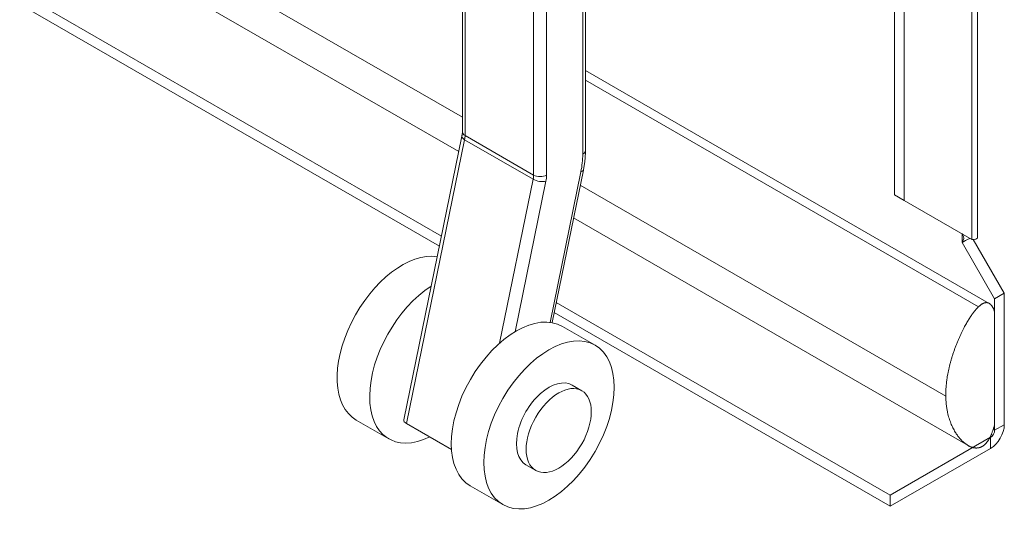
# Model space of a CAD drawing. Units: inches. Extents: x 14 to 297, y 6 to 175.
# Drawn here: x 293 to 297, y 121 to 123 of the extents above; entities that cross this region are included whole.
import ezdxf

# ---------------------------------------------------------------- set-up
doc = ezdxf.new("R2010")
doc.units = ezdxf.units.IN
doc.header["$LTSCALE"] = 18
doc.header["$MEASUREMENT"] = 0
doc.layers.add('Visible (ANSI)', color=7, linetype='Continuous', lineweight=5)
doc.layers.add('Visible Narrow (ANSI)', color=7, linetype='Continuous', lineweight=5)

msp = doc.modelspace()

# ---------------------------------------------------------------- linework, layer by layer
at = {"layer": 'Visible (ANSI)'}
for p, q in [((296.7413, 140.214), (296.7413, 122.4003)), ((296.4293, 122.5633), (296.4293, 139.7396)), ((296.4655, 122.5423), (296.4655, 139.7187)), ((282.0449, 129.7296), (294.7274, 122.4074)), ((282.0449, 129.6878), (294.7198, 122.37)), ((294.7925, 122.7254), (282.9386, 129.5692)), ((295.2686, 122.7298), (295.2686, 123.8607)), ((294.8062, 122.8002), (294.8062, 123.558)), ((296.7855, 122.1548), (295.2686, 123.0306)), ((294.586, 121.7164), (294.8044, 122.7837)), ((295.1433, 122.0824), (295.2607, 122.6563)), ((296.4293, 122.5633), (296.4655, 122.5423)), ((296.4655, 122.5423), (296.7199, 122.3954)), ((296.7068, 121.6201), (295.2239, 122.4763)), ((296.6836, 122.3843), (296.6837, 122.3844)), ((296.6836, 122.3844), (296.6837, 122.3844)), ((296.6836, 122.3843), (296.6836, 122.3844)), ((296.6837, 122.3843), (296.6836, 122.3843)), ((296.696, 122.3913), (296.6837, 122.3843)), ((296.8061, 122.1723), (296.6837, 122.3843)), ((296.696, 122.3914), (296.6838, 122.3843)), ((296.7256, 122.3954), (296.8423, 122.1932)), ((296.8423, 122.1932), (296.8061, 122.1723)), ((296.8423, 122.1932), (296.8423, 121.6986)), ((295.1588, 122.1583), (296.414, 121.4336)), ((296.8061, 122.1723), (296.8061, 121.6777)), ((295.1512, 122.1209), (296.414, 121.3918)), ((296.8061, 121.7), (296.8061, 122.124)), ((295.1823, 122.0683), (295.3047, 121.9976)), ((295.2548, 121.8266), (295.2181, 121.8478)), ((294.4073, 121.7163), (294.5297, 121.6457)), ((294.7652, 121.6056), (294.5963, 121.7031)), ((296.414, 121.4336), (296.7908, 121.6512)), ((296.414, 121.3918), (296.7908, 121.6094)), ((295.0818, 121.5268), (295.0451, 121.548)), ((294.8361, 121.4687), (294.9585, 121.3981)), ((296.414, 121.4336), (296.414, 121.3918))]:
    msp.add_line(p, q, dxfattribs=at)
for centre, major_axis, ratio, start_param, end_param in [((296.6684, 122.3755), (-0.0216, 0), 0.57735, 3.923422, 3.926991), ((294.5804, 122.0161), (-0.1731, -0.2998), 0.57735, 3.360779, 6.283185), ((294.7028, 121.9455), (-0.1731, -0.2998), 0.57735, 3.983162, 6.99055), ((295.0092, 121.7685), (-0.1731, -0.2998), 0.57735, 3.141593, 6.283185), ((295.1316, 121.6979), (0.0865, 0.1499), 0.57735, 0, 3.141593), ((294.6199, 121.7095), (-0.0339, 0.0069), 0.408248, 0, 0.886077), ((296.7908, 121.6688), (0.0364, 0.0631), 0.57735, 3.926991, 5.497787), ((296.7908, 121.6688), (0.0108, 0.0187), 0.57735, 3.926991, 5.497787)]:
    msp.add_ellipse(centre, major_axis=major_axis, ratio=ratio, start_param=start_param, end_param=end_param, dxfattribs=at)
for centre, major_axis in [((295.1316, 121.6979), (-0.1731, -0.2998)), ((295.1683, 121.6767), (0.0865, 0.1499))]:
    msp.add_ellipse(centre, major_axis=major_axis, ratio=0.57735, dxfattribs=at)
for points, degree, knots in [([(294.8044, 122.7837), (294.8047, 122.7849), (294.8049, 122.7861), (294.8053, 122.7885), (294.8055, 122.7896), (294.8057, 122.7919), (294.8059, 122.793), (294.8061, 122.7951), (294.8061, 122.7962), (294.8062, 122.7982), (294.8062, 122.7992), (294.8062, 122.8002)], 3, [4.4505896, 4.4505896, 4.4505896, 4.4505896, 4.5029495, 4.5029495, 4.5553093, 4.5553093, 4.6076692, 4.6076692, 4.6600291, 4.6600291, 4.712389, 4.712389, 4.712389, 4.712389]), ([(295.2607, 122.6563), (295.2618, 122.6613), (295.2627, 122.6663), (295.2644, 122.6763), (295.2651, 122.6812), (295.2663, 122.6911), (295.2669, 122.696), (295.2677, 122.7058), (295.268, 122.7106), (295.2685, 122.7203), (295.2686, 122.725), (295.2686, 122.7298)], 3, [4.4505896, 4.4505896, 4.4505896, 4.4505896, 4.5029495, 4.5029495, 4.5553093, 4.5553093, 4.6076692, 4.6076692, 4.6600291, 4.6600291, 4.712389, 4.712389, 4.712389, 4.712389]), ([(296.6838, 122.3843), (296.691, 122.3952), (296.6919, 122.403), (296.6857, 122.4133), (296.6851, 122.4143), (296.6844, 122.4153), (296.6837, 122.4164)], 3, [0, 0, 0, 0, 1.430909, 1.430909, 1.430909, 1.567227, 1.567227, 1.567227, 1.567227]), ([(296.7141, 122.3988), (296.7119, 122.3982), (296.7093, 122.3974), (296.7033, 122.3951), (296.6996, 122.3934), (296.696, 122.3914)], 3, [0.29608078, 0.29608078, 0.29608078, 0.29608078, 0.33639009, 0.33639009, 0.38474577, 0.38474577, 0.38474577, 0.38474577]), ([(296.7449, 122.1416), (296.7405, 122.1374), (296.7095, 122.104), (296.6731, 122.0401), (296.6371, 121.9541), (296.6216, 121.8698), (296.6225, 121.806)], 5, [0.4050017, 0.4050017, 0.4050017, 0.4050017, 0.4050017, 0.4050017, 0.4390387, 0.6390387, 0.6390387, 0.6390387, 0.6390387, 0.6390387, 0.6390387]), ([(296.6225, 121.806), (296.6232, 121.76), (296.6363, 121.6923), (296.6682, 121.643), (296.7027, 121.6141), (296.7337, 121.6097), (296.7449, 121.6117)], 5, [0.6390387, 0.6390387, 0.6390387, 0.6390387, 0.6390387, 0.6390387, 0.7834232, 0.8730756, 0.8730756, 0.8730756, 0.8730756, 0.8730756, 0.8730756])]:
    msp.add_open_spline(points, degree=degree, knots=knots, dxfattribs=at)
for points, degree in [([(296.7199, 122.3954), (296.7334, 122.3949), (296.741, 122.3976), (296.7412, 122.4003)], 3), ([(296.8061, 122.124), (296.7981, 122.1462), (296.7881, 122.1599), (296.7759, 122.1637), (296.7613, 122.1573), (296.7449, 122.1416)], 5), ([(296.7449, 121.6117), (296.7607, 121.6145), (296.7751, 121.6247), (296.7875, 121.6426), (296.7978, 121.6682), (296.8061, 121.7)], 5)]:
    msp.add_open_spline(points, degree=degree, dxfattribs=at)
at = {"layer": 'Visible Narrow (ANSI)'}
for p, q in [((296.7199, 122.3954), (296.7199, 140.1594)), ((294.8062, 122.8546), (282.8543, 129.7551)), ((295.2584, 123.8548), (295.2584, 122.7157)), ((295.1228, 122.6374), (295.1228, 123.7576)), ((295.0739, 123.7262), (295.0739, 122.6374)), ((294.8164, 122.786), (294.8164, 123.5626)), ((296.7449, 122.1416), (295.2686, 122.994)), ((295.0739, 122.6374), (294.8164, 122.786)), ((294.5963, 121.7031), (294.8147, 122.7704)), ((295.0722, 122.6218), (294.8147, 122.7704)), ((295.2513, 122.6491), (295.1356, 122.0835)), ((295.0722, 122.6218), (294.946, 122.0051)), ((295.0046, 122.0484), (295.1203, 122.614)), ((296.6225, 121.806), (295.249, 122.599)), ((296.6837, 122.3844), (296.6837, 122.4164)), ((296.8005, 121.6809), (296.8061, 121.6777)), ((296.8061, 121.6777), (296.8423, 121.6986)), ((296.7908, 121.6512), (296.789, 121.6522)), ((296.7908, 121.6094), (296.7908, 121.6512))]:
    msp.add_line(p, q, dxfattribs=at)
for centre, major_axis, ratio, start_param, end_param in [((294.8383, 122.7768), (-0.0339, 0.0069), 0.408248, 0, 0.886077), ((294.8408, 122.8002), (-0.0346, 0), 0.57735, 0, 0.785398), ((294.7674, 122.7578), (0.0346, 0.06), 0.57735, 5.235988, 5.497787), ((295.0494, 122.595), (-0.1478, -0.256), 0.57735, 2.094395, 2.356194), ((295.2339, 122.7298), (0.0346, 0), 0.57735, 5.497787, 6.283185), ((295.0249, 122.6091), (-0.0346, -0.06), 0.57735, 2.094395, 2.356194), ((295.0983, 122.6515), (0.0346, 0), 0.57735, 3.926991, 5.497787), ((295.0494, 122.595), (0.0519, 0.0899), 0.57735, 5.235988, 5.497787), ((295.2268, 122.6632), (0.0339, -0.0069), 0.408248, 5.598466, 6.283185), ((295.0958, 122.6281), (0.0339, -0.0069), 0.408248, 4.02767, 5.598466)]:
    msp.add_ellipse(centre, major_axis=major_axis, ratio=ratio, start_param=start_param, end_param=end_param, dxfattribs=at)

doc.saveas('drawing.dxf')
